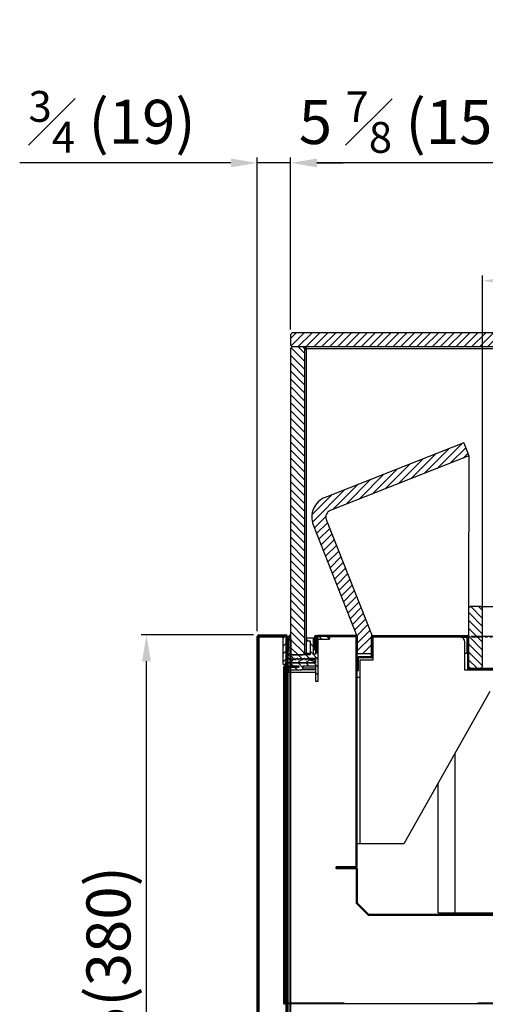
# Model space of a CAD drawing. Units: millimetres. Extents: x 17194 to 34110, y 771 to 15642.
# Drawn here: x 31469 to 31734, y 13475 to 14035 of the extents above; entities that cross this region are included whole.
import ezdxf

# ---------------------------------------------------------------- set-up
doc = ezdxf.new("R2010")
doc.units = ezdxf.units.MM
doc.linetypes.add('PHANTOM', pattern=[12.7, 6.35, -1.27, 1.27, -1.27, 1.27, -1.27])
doc.styles.get("Standard").update_dxf_attribs({"font": 'arial.ttf'})
doc.dimstyles.new('ISO-25$0', dxfattribs={"dimtxt": 25, "dimasz": 2.5, "dimexe": 1.25, "dimexo": 0.625, "dimtad": 1, "dimdsep": 46, "dimtxsty": 'Standard', "dimcen": 2.5, "dimadec": 0, "dimazin": 0, "dimtfac": 1, "dimtmove": 0, "dimatfit": 3, "dimfxl": 0, "dimarcsym": 0})
pattern_1 = [(135, (30020.182, 12883.3948), (-2.245064, -2.245064), [])]
pattern_2 = [(45, (30020.182, 12883.3948), (-2.245064, 2.245064), [])]

# ---------------------------------------------------------------- blocks, each defined once
blk = doc.blocks.new('*D137')
at = {"color": 0, "linetype": 'ByBlock', "lineweight": -2, "transparency": 16777216}
for p, q in [((31623.33, 13858.71), (31623.33, 13956.3)), ((31773.33, 13858.71), (31773.33, 13956.3))]:
    blk.add_line(p, q, dxfattribs=at)
at = {"lineweight": -2, "transparency": 16777216}
blk.add_line((31758.33, 13953.3), (31638.33, 13953.3), dxfattribs=at)
at = {"transparency": 16777216}
for points in [[(31638.33, 13955.8), (31638.33, 13950.8), (31623.33, 13953.3)], [(31758.33, 13955.8), (31758.33, 13950.8), (31773.33, 13953.3)]]:
    blk.add_solid(points, dxfattribs=at)
at = {"layer": 'Defpoints', "color": 0, "transparency": 16777216}
for p in [(31623.33, 13953.3), (31623.33, 13855.71), (31773.33, 13855.71)]:
    blk.add_point(p, dxfattribs=at)
at = {"color": 0, "transparency": 16777216, "insert": (31698.33, 13976.55), "char_height": 25, "attachment_point": 5}
blk.add_mtext('{\\A1;5 {\\H0.7x;\\S7#8;} (150)}', dxfattribs=at)
blk = doc.blocks.new('*D138')
at = {"lineweight": -2, "transparency": 16777216}
for p, q in [((31589.4, 13953.3), (31469.29, 13953.3)), ((31623.33, 13953.3), (31604.4, 13953.3)), ((31638.33, 13953.3), (31653.33, 13953.3))]:
    blk.add_line(p, q, dxfattribs=at)
at = {"color": 0, "linetype": 'ByBlock', "lineweight": -2, "transparency": 16777216}
for p, q in [((31604.4, 13687.16), (31604.4, 13956.3)), ((31623.33, 13873.24), (31623.33, 13956.3))]:
    blk.add_line(p, q, dxfattribs=at)
at = {"transparency": 16777216}
for points in [[(31589.4, 13955.8), (31589.4, 13950.8), (31604.4, 13953.3)], [(31638.33, 13955.8), (31638.33, 13950.8), (31623.33, 13953.3)]]:
    blk.add_solid(points, dxfattribs=at)
at = {"layer": 'Defpoints', "color": 0, "transparency": 16777216}
for p in [(31604.4, 13953.3), (31623.33, 13870.24), (31604.4, 13684.16)]:
    blk.add_point(p, dxfattribs=at)
at = {"color": 0, "transparency": 16777216, "insert": (31521.84, 13976.67), "char_height": 25, "attachment_point": 5}
blk.add_mtext('{\\A1;{\\H0.7x;\\S3#4;} (19)}', dxfattribs=at)
blk = doc.blocks.new('*D146')
at = {"color": 0, "linetype": 'ByBlock', "lineweight": -2, "transparency": 16777216}
for p, q in [((31732.63, 13703.92), (31732.63, 13889.33)), ((32373.15, 13692.81), (32373.15, 13889.33))]:
    blk.add_line(p, q, dxfattribs=at)
at = {"lineweight": -2, "transparency": 16777216}
blk.add_line((32358.15, 13886.33), (31747.63, 13886.33), dxfattribs=at)
at = {"transparency": 16777216}
for points in [[(31747.63, 13888.83), (31747.63, 13883.83), (31732.63, 13886.33)], [(32358.15, 13888.83), (32358.15, 13883.83), (32373.15, 13886.33)]]:
    blk.add_solid(points, dxfattribs=at)
at = {"layer": 'Defpoints', "color": 0, "transparency": 16777216}
for p in [(31732.63, 13886.33), (31732.63, 13700.92), (32373.15, 13689.81)]:
    blk.add_point(p, dxfattribs=at)
at = {"color": 0, "transparency": 16777216, "insert": (32072.42, 13909.54), "char_height": 25, "attachment_point": 5}
blk.add_mtext('{\\A1;25 {\\H0.7x;\\S1#4;} (641)}', dxfattribs=at)
blk = doc.blocks.new('*D169')
at = {"color": 0, "linetype": 'ByBlock', "lineweight": -2, "transparency": 16777216}
for p, q in [((31602.3, 13685.06), (31538.41, 13685.06)), ((31747.83, 13304.53), (31538.41, 13304.53))]:
    blk.add_line(p, q, dxfattribs=at)
at = {"lineweight": -2, "transparency": 16777216}
blk.add_line((31541.41, 13319.53), (31541.41, 13670.06), dxfattribs=at)
at = {"transparency": 16777216}
for points in [[(31538.91, 13670.06), (31543.91, 13670.06), (31541.41, 13685.06)], [(31538.91, 13319.53), (31543.91, 13319.53), (31541.41, 13304.53)]]:
    blk.add_solid(points, dxfattribs=at)
at = {"layer": 'Defpoints', "color": 0, "transparency": 16777216}
for p in [(31541.41, 13685.06), (31605.3, 13685.06), (31750.83, 13304.53)]:
    blk.add_point(p, dxfattribs=at)
at = {"color": 0, "transparency": 16777216, "insert": (31523.02, 13494.79), "char_height": 25, "attachment_point": 5, "rotation": 90}
blk.add_mtext('15(380)', dxfattribs=at)
blk = doc.blocks.new('*D192')
at = {"lineweight": -2, "transparency": 16777216}
for p, q in [((31803.48, 13716.16), (31803.48, 13823.82)), ((31803.48, 13680.91), (31803.48, 13701.16)), ((31803.48, 13665.91), (31803.48, 13650.91))]:
    blk.add_line(p, q, dxfattribs=at)
at = {"color": 0, "linetype": 'ByBlock', "lineweight": -2, "transparency": 16777216}
for p, q in [((31732.88, 13701.16), (31806.48, 13701.16)), ((31752.09, 13680.91), (31806.48, 13680.91))]:
    blk.add_line(p, q, dxfattribs=at)
at = {"transparency": 16777216}
for points in [[(31800.98, 13716.16), (31805.98, 13716.16), (31803.48, 13701.16)], [(31800.98, 13665.91), (31805.98, 13665.91), (31803.48, 13680.91)]]:
    blk.add_solid(points, dxfattribs=at)
at = {"layer": 'Defpoints', "color": 0, "transparency": 16777216}
for p in [(31729.88, 13701.16), (31803.48, 13701.16), (31749.09, 13680.91)]:
    blk.add_point(p, dxfattribs=at)
at = {"color": 0, "transparency": 16777216, "insert": (31784.39, 13777.49), "char_height": 20, "attachment_point": 5, "rotation": 90}
blk.add_mtext(' {\\H0.7x;\\S3#4;} (20)', dxfattribs=at)

msp = doc.modelspace()

# ---------------------------------------------------------------- hatches: boundary and pattern name
h = msp.add_hatch()
h.set_pattern_fill('ANSI31', color=0, style=0)
h.set_pattern_definition(pattern_2)
h.paths.add_polyline_path([(31624.33, 13856.71), (31623.33, 13855.71), (31623.33, 13849.71), (31624.33, 13848.71), (31772.33, 13848.71), (31773.33, 13849.71), (31773.33, 13855.71), (31772.33, 13856.71)], flags=0)
h = msp.add_hatch()
h.set_pattern_fill('ANSI31', color=0, angle=90, style=0)
h.set_pattern_definition(pattern_1)
h.paths.add_polyline_path([(31623.33, 13674.71), (31624.33, 13673.71), (31630.33, 13673.71), (31631.33, 13674.71), (31631.33, 13847.71), (31630.33, 13848.71), (31624.33, 13848.71), (31623.33, 13847.71)], flags=0)
h = msp.add_hatch()
h.set_pattern_fill('ANSI31', color=0, style=0)
h.set_pattern_definition(pattern_2)
edge = h.paths.add_edge_path(flags=0)
edge.add_line((31724.82, 13786.83), (31721.89, 13794.27))
edge.add_line((31721.89, 13794.27), (31643, 13763.2))
edge.add_arc((31647.4, 13752.03), 12, 111.5, 201.5)
edge.add_line((31636.23, 13747.63), (31661.33, 13683.92))
edge.add_line((31661.33, 13683.92), (31661.33, 13674.32))
edge.add_line((31661.33, 13674.32), (31669.33, 13674.32))
edge.add_line((31669.33, 13674.32), (31669.33, 13685.44))
edge.add_arc((31669.33, 13685.44), 0.000373, 280.75, 460.75)
edge.add_line((31669.33, 13685.44), (31643.68, 13750.57))
edge.add_arc((31647.4, 13752.03), 4, 111.5, 201.5, ccw=False)
edge.add_line((31645.93, 13755.75), (31724.82, 13786.83))
h = msp.add_hatch()
h.set_pattern_fill('ANSI31', color=0, angle=90, style=0)
h.set_pattern_definition(pattern_1)
h.paths.add_polyline_path([(31731.63, 13701.16), (31725.63, 13701.16), (31724.63, 13700.16), (31724.63, 13667.16), (31725.63, 13666.16), (31731.63, 13666.16), (31732.63, 13667.16), (31732.63, 13700.16)])
h = msp.add_hatch()
h.set_pattern_fill('ANSI31', color=0, angle=90, style=0)
h.set_pattern_definition(pattern_1)
edge = h.paths.add_edge_path(flags=0)
edge.add_line((31620.73, 13676.5), (31621.53, 13676.5))
edge.add_line((31621.53, 13676.5), (31621.53, 13684.16))
edge.add_arc((31620.63, 13684.16), 0.9, 360, 450)
edge.add_line((31620.63, 13685.06), (31605.3, 13685.06))
edge.add_arc((31605.3, 13684.16), 0.9, 90, 180)
edge.add_line((31604.4, 13684.16), (31604.4, 13085.83))
edge.add_arc((31605.3, 13085.83), 0.9, 180, 270)
edge.add_line((31605.3, 13084.93), (31634.6, 13084.93))
edge.add_arc((31634.6, 13084.83), 0.1, 0, 90, ccw=False)
edge.add_line((31634.7, 13084.83), (31634.7, 13070.73))
edge.add_line((31634.7, 13070.73), (31635.5, 13070.73))
edge.add_line((31635.5, 13070.73), (31635.5, 13084.83))
edge.add_arc((31634.6, 13084.83), 0.9, 0, 90)
edge.add_line((31634.6, 13085.73), (31605.3, 13085.73))
edge.add_arc((31605.3, 13085.83), 0.1, 180, 270, ccw=False)
edge.add_line((31605.2, 13085.83), (31605.2, 13684.16))
edge.add_arc((31605.3, 13684.16), 0.1, 90, 180, ccw=False)
edge.add_line((31605.3, 13684.26), (31620.63, 13684.26))
edge.add_arc((31620.63, 13684.16), 0.1, 0, 90, ccw=False)
edge.add_line((31620.73, 13684.16), (31620.73, 13676.5))
h = msp.add_hatch()
h.set_pattern_fill('ANSI31', color=0, style=0)
h.set_pattern_definition(pattern_2)
edge = h.paths.add_edge_path(flags=0)
edge.add_line((31623.53, 13671.11), (31621.09, 13671.8))
edge.add_arc((31621.23, 13672.28), 0.5, 180, 254.0546, ccw=False)
edge.add_line((31620.73, 13672.28), (31620.73, 13673.48))
edge.add_arc((31621.23, 13673.48), 0.5, 105.9454, 180, ccw=False)
edge.add_line((31621.09, 13673.96), (31623.21, 13674.57))
edge.add_arc((31623.13, 13674.86), 0.3, 285.9454, 360)
edge.add_line((31623.43, 13674.86), (31623.43, 13682.96))
edge.add_arc((31623.13, 13682.96), 0.3, 0, 90)
edge.add_line((31623.13, 13683.26), (31622.53, 13683.26))
edge.add_arc((31622.53, 13682.96), 0.3, 90, 180)
edge.add_line((31622.23, 13682.96), (31622.23, 13675.91))
edge.add_line((31622.23, 13675.91), (31620.73, 13675.91))
edge.add_line((31620.73, 13675.91), (31620.73, 13683.96))
edge.add_arc((31620.43, 13683.96), 0.3, 0, 90)
edge.add_line((31620.43, 13684.26), (31619.53, 13684.26))
edge.add_arc((31619.53, 13683.96), 0.3, 90, 180)
edge.add_line((31619.23, 13683.96), (31619.23, 13668.41))
edge.add_arc((31619.53, 13668.41), 0.3, 180, 270)
edge.add_line((31619.53, 13668.11), (31620.23, 13668.11))
edge.add_line((31620.23, 13668.11), (31620.23, 13669.11))
edge.add_line((31620.23, 13669.11), (31636.23, 13669.11))
edge.add_arc((31636.23, 13669.41), 0.3, 270, 360)
edge.add_line((31636.53, 13669.41), (31636.53, 13669.89))
edge.add_arc((31636.23, 13669.89), 0.3, 0, 71.5651)
edge.add_line((31636.33, 13670.18), (31633.53, 13671.11))
edge.add_arc((31633.03, 13671.11), 0.5, 0, 180)
edge.add_line((31632.53, 13671.11), (31631.53, 13671.11))
edge.add_arc((31631.03, 13671.11), 0.5, 0, 180)
edge.add_line((31630.53, 13671.11), (31629.53, 13671.11))
edge.add_arc((31629.03, 13671.11), 0.5, 0, 180)
edge.add_line((31628.53, 13671.11), (31627.53, 13671.11))
edge.add_arc((31627.03, 13671.11), 0.5, 0, 180)
edge.add_line((31626.53, 13671.11), (31625.53, 13671.11))
edge.add_arc((31625.03, 13671.11), 0.5, 0, 180)
edge.add_line((31624.53, 13671.11), (31623.53, 13671.11))
h = msp.add_hatch()
h.set_pattern_fill('ANSI31', color=0, angle=90, style=0)
h.set_pattern_definition(pattern_1)
edge = h.paths.add_edge_path(flags=0)
edge.add_line((31619.83, 13658.71), (31621.33, 13658.71))
edge.add_line((31621.33, 13658.71), (31621.33, 13663.71))
edge.add_arc((31622.83, 13663.71), 1.5, 90, 180, ccw=False)
edge.add_line((31622.83, 13665.21), (31629.63, 13665.21))
edge.add_arc((31629.63, 13666.21), 1, 270, 360)
edge.add_line((31630.63, 13666.21), (31630.63, 13667.51))
edge.add_line((31630.63, 13667.51), (31637.63, 13667.51))
edge.add_line((31637.63, 13667.51), (31637.63, 13658.76))
edge.add_line((31637.63, 13658.76), (31639.13, 13658.76))
edge.add_line((31639.13, 13658.76), (31639.13, 13682.16))
edge.add_arc((31639.63, 13682.16), 0.5, 90, 180, ccw=False)
edge.add_line((31639.63, 13682.66), (31645.33, 13682.66))
edge.add_arc((31645.33, 13682.96), 0.3, 270, 360)
edge.add_line((31645.63, 13682.96), (31645.63, 13683.86))
edge.add_arc((31645.33, 13683.86), 0.3, 0, 90)
edge.add_line((31645.33, 13684.16), (31639.63, 13684.16))
edge.add_arc((31639.63, 13682.16), 2, 90, 180)
edge.add_line((31637.63, 13682.16), (31637.63, 13674.06))
edge.add_line((31637.63, 13674.06), (31636.43, 13674.06))
edge.add_line((31636.43, 13674.06), (31636.43, 13682.66))
edge.add_arc((31635.93, 13682.66), 0.5, 0, 90)
edge.add_line((31635.93, 13683.16), (31632.73, 13683.16))
edge.add_arc((31632.73, 13682.86), 0.3, 90, 180)
edge.add_line((31632.43, 13682.86), (31632.43, 13681.96))
edge.add_arc((31632.73, 13681.96), 0.3, 180, 270)
edge.add_line((31632.73, 13681.66), (31634.43, 13681.66))
edge.add_line((31634.43, 13681.66), (31634.43, 13673.71))
edge.add_line((31634.43, 13673.71), (31623.13, 13673.71))
edge.add_line((31623.13, 13673.71), (31621.13, 13673.21))
edge.add_line((31621.13, 13673.21), (31621.13, 13672.21))
edge.add_line((31621.13, 13672.21), (31623.13, 13671.71))
edge.add_line((31623.13, 13671.71), (31623.43, 13671.71))
edge.add_arc((31623.93, 13671.71), 0.5, 180, 360)
edge.add_line((31624.43, 13671.71), (31625.43, 13671.71))
edge.add_arc((31625.93, 13671.71), 0.5, 180, 360)
edge.add_line((31626.43, 13671.71), (31627.43, 13671.71))
edge.add_arc((31627.93, 13671.71), 0.5, 180, 360)
edge.add_line((31628.43, 13671.71), (31629.43, 13671.71))
edge.add_arc((31629.93, 13671.71), 0.5, 180, 360)
edge.add_line((31630.43, 13671.71), (31631.43, 13671.71))
edge.add_arc((31631.93, 13671.71), 0.5, 180, 360)
edge.add_line((31632.43, 13671.71), (31637.63, 13671.71))
edge.add_line((31637.63, 13671.71), (31637.63, 13669.01))
edge.add_line((31637.63, 13669.01), (31620.94, 13669.01))
edge.add_arc((31620.76, 13668.91), 0.2, 29.3786, 229.4129)
edge.add_line((31620.63, 13668.76), (31620.63, 13668.01))
edge.add_arc((31621.13, 13668.01), 0.5, 180, 270)
edge.add_line((31621.13, 13667.51), (31628.13, 13667.51))
edge.add_line((31628.13, 13667.51), (31628.13, 13666.71))
edge.add_line((31628.13, 13666.71), (31622.83, 13666.71))
edge.add_arc((31622.83, 13663.71), 3, 90, 180)
edge.add_line((31619.83, 13663.71), (31619.83, 13658.71))
h = msp.add_hatch()
h.set_pattern_fill('ANSI31', color=0, style=0)
h.set_pattern_definition(pattern_2)
edge = h.paths.add_edge_path(flags=0)
edge.add_arc((31638.83, 13684.06), 0.6, 90, 180)
edge.add_line((31638.23, 13684.06), (31638.23, 13674.66))
edge.add_line((31638.23, 13674.66), (31638.73, 13674.66))
edge.add_line((31638.73, 13674.66), (31638.73, 13684.06))
edge.add_arc((31638.83, 13684.06), 0.1, 90, 180, ccw=False)
edge.add_line((31638.83, 13684.16), (31660.63, 13684.16))
edge.add_arc((31660.63, 13684.06), 0.1, 0, 90, ccw=False)
edge.add_line((31660.73, 13684.06), (31660.73, 13553.41))
edge.add_arc((31660.63, 13553.41), 0.1, 270, 360, ccw=False)
edge.add_line((31660.63, 13553.31), (31649.23, 13553.31))
edge.add_line((31649.23, 13553.31), (31649.23, 13552.81))
edge.add_line((31649.23, 13552.81), (31660.63, 13552.81))
edge.add_arc((31660.63, 13553.41), 0.6, 270, 360)
edge.add_line((31661.23, 13553.41), (31661.23, 13684.06))
edge.add_arc((31660.63, 13684.06), 0.6, 0, 90)
edge.add_line((31660.63, 13684.66), (31638.83, 13684.66))
h = msp.add_hatch()
h.set_pattern_fill('ANSI31', color=0, angle=90, style=0)
h.set_pattern_definition(pattern_1)
edge = h.paths.add_edge_path(flags=0)
edge.add_line((31670.13, 13683.96), (31723.83, 13683.96))
edge.add_arc((31723.83, 13683.86), 0.1, 0, 90, ccw=False)
edge.add_line((31723.93, 13683.86), (31723.93, 13666.26))
edge.add_arc((31724.73, 13666.26), 0.8, 180, 270)
edge.add_line((31724.73, 13665.46), (31739.62, 13665.46))
edge.add_line((31739.62, 13665.46), (31739.62, 13666.16))
edge.add_line((31739.62, 13666.16), (31724.73, 13666.16))
edge.add_arc((31724.73, 13666.26), 0.1, 180, 270, ccw=False)
edge.add_line((31724.63, 13666.26), (31724.63, 13683.86))
edge.add_arc((31723.83, 13683.86), 0.8, 0, 90)
edge.add_line((31723.83, 13684.66), (31670.13, 13684.66))
edge.add_arc((31670.13, 13683.86), 0.8, 90, 180)
edge.add_line((31669.33, 13683.86), (31669.33, 13672.76))
edge.add_arc((31669.23, 13672.76), 0.1, 270, 360, ccw=False)
edge.add_line((31669.23, 13672.66), (31662.03, 13672.66))
edge.add_arc((31662.03, 13671.86), 0.8, 90, 180)
edge.add_line((31661.23, 13671.86), (31661.23, 13664.66))
edge.add_line((31661.23, 13664.66), (31661.93, 13664.66))
edge.add_line((31661.93, 13664.66), (31661.93, 13671.86))
edge.add_arc((31662.03, 13671.86), 0.1, 90, 180, ccw=False)
edge.add_line((31662.03, 13671.96), (31669.23, 13671.96))
edge.add_arc((31669.23, 13672.76), 0.8, 270, 360)
edge.add_line((31670.03, 13672.76), (31670.03, 13683.86))
edge.add_arc((31670.13, 13683.86), 0.1, 90, 180, ccw=False)
h = msp.add_hatch()
h.set_pattern_fill('ANSI31', color=0, angle=90, style=0)
h.set_pattern_definition(pattern_1)
edge = h.paths.add_edge_path(flags=0)
edge.add_arc((32447.33, 13582.41), 0.6, 90, 180)
edge.add_line((32446.73, 13582.41), (32446.73, 13563.03))
edge.add_arc((32446.63, 13563.03), 0.1, 317, 360, ccw=False)
edge.add_line((32446.71, 13562.96), (32440.28, 13556.07))
edge.add_arc((32440.2, 13556.14), 0.1, 274, 317, ccw=False)
edge.add_line((32440.21, 13556.04), (32015.09, 13526.31))
edge.add_arc((32015.08, 13526.41), 0.1, 270, 274, ccw=False)
edge.add_line((32015.08, 13526.31), (31667.77, 13526.31))
edge.add_arc((31667.77, 13526.41), 0.1, 225, 270, ccw=False)
edge.add_line((31667.7, 13526.34), (31661.26, 13532.78))
edge.add_arc((31661.33, 13532.85), 0.1, 180, 225, ccw=False)
edge.add_line((31661.23, 13532.85), (31661.23, 13552.21))
edge.add_arc((31660.63, 13552.21), 0.6, 0, 90)
edge.add_line((31660.63, 13552.81), (31649.23, 13552.81))
edge.add_line((31649.23, 13552.81), (31649.23, 13552.31))
edge.add_line((31649.23, 13552.31), (31660.63, 13552.31))
edge.add_arc((31660.63, 13552.21), 0.1, 0, 90, ccw=False)
edge.add_line((31660.73, 13552.21), (31660.73, 13532.85))
edge.add_arc((31661.33, 13532.85), 0.6, 180, 225)
edge.add_line((31660.91, 13532.43), (31667.35, 13525.98))
edge.add_arc((31667.77, 13526.41), 0.6, 225, 270)
edge.add_line((31667.77, 13525.81), (32015.08, 13525.81))
edge.add_arc((32015.08, 13526.41), 0.6, 270, 274)
edge.add_line((32015.13, 13525.81), (32440.24, 13555.54))
edge.add_arc((32440.2, 13556.14), 0.6, 274, 317)
edge.add_line((32440.64, 13555.73), (32447.07, 13562.62))
edge.add_arc((32446.63, 13563.03), 0.6, 317, 360)
edge.add_line((32447.23, 13563.03), (32447.23, 13582.41))
edge.add_arc((32447.33, 13582.41), 0.1, 90, 180, ccw=False)
edge.add_line((32447.33, 13582.51), (32458.73, 13582.51))
edge.add_line((32458.73, 13582.51), (32458.73, 13583.01))
edge.add_line((32458.73, 13583.01), (32447.33, 13583.01))

# ---------------------------------------------------------------- linework, layer by layer
at = {"color": 0}
for p, q in [((31623.33, 13855.71), (31624.33, 13856.71)), ((31623.33, 13855.71), (31623.33, 13849.71)), ((31772.33, 13856.71), (31624.33, 13856.71)), ((31624.33, 13848.71), (31623.33, 13849.71)), ((31623.33, 13847.71), (31624.33, 13848.71)), ((31623.33, 13847.71), (31623.33, 13674.71)), ((31772.33, 13848.71), (31624.33, 13848.71)), ((31630.33, 13848.71), (31624.33, 13848.71)), ((31630.33, 13848.71), (31631.33, 13847.71)), ((31631.33, 13847.71), (31632.33, 13848.71)), ((31631.33, 13847.71), (31631.33, 13674.71)), ((31631.33, 13847.71), (31632.33, 13847.71)), ((31632.33, 13847.71), (31632.33, 13848.71)), ((32476.33, 13847.71), (31632.33, 13847.71)), ((31632.33, 13847.71), (31632.33, 13674.71)), ((31721.89, 13794.27), (31643, 13763.2)), ((31721.89, 13794.27), (31724.82, 13786.83)), ((31724.82, 13786.83), (31645.93, 13755.75)), ((31724.82, 13786.83), (31724.63, 13700.16)), ((31643.68, 13750.57), (31669.33, 13685.44)), ((31636.23, 13747.63), (31661.33, 13683.92)), ((31732.63, 13667.16), (31732.63, 13710.16)), ((31725.63, 13701.16), (31724.63, 13700.16)), ((31724.63, 13700.16), (31724.63, 13667.16)), ((31731.63, 13701.16), (31725.63, 13701.16)), ((31732.63, 13700.16), (31731.63, 13701.16)), ((31604.4, 13085.83), (31604.4, 13684.16)), ((31604.4, 13684.16), (31604.4, 13085.83)), ((31605.2, 13085.83), (31605.2, 13684.16)), ((31605.3, 13685.06), (31620.63, 13685.06)), ((31605.3, 13684.26), (31620.63, 13684.26)), ((31605.3, 13683.9), (31619.23, 13683.9)), ((31605.3, 13085.83), (31605.3, 13683.9)), ((31605.3, 13683.9), (31605.3, 13085.83)), ((31619.23, 13668.41), (31619.23, 13683.96)), ((31619.53, 13684.26), (31620.43, 13684.26)), ((31620.63, 13683.9), (31620.63, 13085.83)), ((31620.73, 13684.16), (31620.73, 13676.5)), ((31620.73, 13683.96), (31620.73, 13675.91)), ((31621.53, 13684.26), (31623.33, 13684.26)), ((31621.53, 13684.16), (31621.53, 13676.5)), ((31621.53, 13683.96), (31623.33, 13683.96)), ((31621.53, 13683.8), (31621.53, 13085.83)), ((31622.23, 13675.91), (31622.23, 13682.96)), ((31622.53, 13085.83), (31622.53, 13683.81)), ((31622.53, 13683.26), (31623.13, 13683.26)), ((31623.13, 13683.26), (31623.33, 13683.26)), ((31623.43, 13085.83), (31623.43, 13683.91)), ((31623.43, 13682.96), (31623.43, 13674.86)), ((31632.43, 13682.86), (31632.43, 13681.96)), ((31635.93, 13683.16), (31632.73, 13683.16)), ((31636.93, 13683.16), (31635.93, 13683.16)), ((31636.43, 13674.06), (31636.43, 13682.66)), ((31636.93, 13682.66), (31636.43, 13682.66)), ((31636.93, 13684.06), (31636.93, 13676.66)), ((31637.43, 13684.06), (31636.93, 13684.06)), ((31637.43, 13684.06), (31637.43, 13676.66)), ((31637.53, 13683.16), (31637.43, 13683.16)), ((31637.53, 13682.66), (31637.43, 13682.66)), ((31637.53, 13684.16), (31637.53, 13684.66)), ((31637.53, 13684.66), (31638.79, 13684.66)), ((31637.53, 13684.16), (31638.24, 13684.16)), ((31637.53, 13684.16), (31637.53, 13684.06)), ((31637.53, 13684.06), (31637.53, 13676.66)), ((31637.53, 13684.06), (31638.23, 13684.06)), ((31637.63, 13682.16), (31637.63, 13674.06)), ((31638.23, 13684.06), (31638.23, 13674.66)), ((31638.73, 13684.06), (31638.73, 13674.66)), ((31638.73, 13684.06), (31638.83, 13684.06)), ((31638.82, 13684.16), (31639.63, 13684.16)), ((31660.63, 13684.66), (31638.83, 13684.66)), ((31660.63, 13684.16), (31638.83, 13684.16)), ((31638.83, 13684.16), (31638.83, 13684.06)), ((31638.83, 13684.06), (31638.83, 13683.99)), ((31638.83, 13684.06), (31639.01, 13684.06)), ((31639.13, 13658.76), (31639.13, 13682.16)), ((31645.33, 13684.16), (31639.63, 13684.16)), ((31639.63, 13682.66), (31645.33, 13682.66)), ((31645.33, 13684.16), (31646.33, 13684.16)), ((31645.56, 13684.06), (31660.33, 13684.06)), ((31645.63, 13682.96), (31645.63, 13683.86)), ((31646.33, 13684.16), (31646.33, 13684.16)), ((31660.73, 13684.06), (31660.33, 13684.06)), ((31660.63, 13683.96), (31660.63, 13653.42)), ((31661.04, 13684.66), (31660.67, 13684.66)), ((31660.73, 13553.41), (31660.73, 13684.06)), ((31661.23, 13553.41), (31661.23, 13684.06)), ((31661.28, 13684.06), (31661.23, 13684.06)), ((31661.33, 13683.92), (31661.33, 13674.32)), ((31669.33, 13685.44), (31669.33, 13674.32)), ((31669.33, 13683.92), (31669.33, 13683.92)), ((31669.33, 13672.76), (31669.33, 13683.86)), ((31670.03, 13672.76), (31670.03, 13683.86)), ((31670.43, 13683.92), (31670.05, 13683.92)), ((31670.13, 13684.66), (31723.83, 13684.66)), ((31670.13, 13683.96), (31723.83, 13683.96)), ((31670.13, 13683.92), (31670.13, 13683.86)), ((31670.13, 13683.86), (31670.13, 13674.66)), ((31670.13, 13683.86), (31670.43, 13683.86)), ((31719.53, 13683.96), (31670.43, 13683.96)), ((31670.43, 13670.96), (31670.43, 13683.96)), ((31723.91, 13683.92), (31720.02, 13683.92)), ((31720.3, 13683.86), (31723.83, 13683.86)), ((31723.83, 13683.86), (31723.83, 13683.92)), ((31723.83, 13674.66), (31723.83, 13683.86)), ((31723.93, 13683.86), (31723.93, 13666.26)), ((31724.63, 13683.92), (31724.63, 13683.92)), ((31724.63, 13683.86), (31724.63, 13666.26)), ((31632.73, 13681.66), (31634.43, 13681.66)), ((31634.43, 13681.66), (31634.43, 13673.71)), ((31636.93, 13676.66), (31637.43, 13676.66)), ((31637.53, 13676.66), (31637.63, 13676.66)), ((31722.53, 13664.96), (31722.53, 13680.96)), ((31732.63, 13671.06), (31732.63, 13677.31)), ((31621.53, 13676.5), (31620.73, 13676.5)), ((31620.73, 13675.91), (31622.23, 13675.91)), ((31620.73, 13673.48), (31620.73, 13672.28)), ((31620.73, 13673.48), (31622.22, 13673.48)), ((31620.73, 13672.28), (31621.13, 13672.28)), ((31623.21, 13674.57), (31621.09, 13673.96)), ((31621.09, 13673.96), (31624.08, 13673.96)), ((31621.09, 13671.8), (31623.53, 13671.11)), ((31621.09, 13671.8), (31622.75, 13671.8)), ((31623.13, 13673.71), (31621.13, 13673.21)), ((31621.13, 13673.21), (31621.13, 13672.21)), ((31621.13, 13672.21), (31623.13, 13671.71)), ((31634.43, 13673.71), (31623.13, 13673.71)), ((31623.13, 13671.71), (31623.43, 13671.71)), ((31623.21, 13674.57), (31623.47, 13674.57)), ((31624.33, 13673.71), (31623.33, 13674.71)), ((31623.53, 13671.11), (31624.53, 13671.11)), ((31623.93, 13671.21), (31624.54, 13671.21)), ((31624.33, 13673.71), (31630.33, 13673.71)), ((31624.43, 13671.71), (31625.43, 13671.71)), ((31625.44, 13671.61), (31625.03, 13671.61)), ((31625.53, 13671.11), (31626.53, 13671.11)), ((31625.93, 13671.21), (31626.54, 13671.21)), ((31626.43, 13671.71), (31627.43, 13671.71)), ((31627.44, 13671.61), (31627.03, 13671.61)), ((31627.53, 13671.11), (31628.53, 13671.11)), ((31627.93, 13671.21), (31628.54, 13671.21)), ((31628.43, 13671.71), (31629.43, 13671.71)), ((31629.44, 13671.61), (31629.03, 13671.61)), ((31629.53, 13671.11), (31630.53, 13671.11)), ((31629.93, 13671.21), (31630.54, 13671.21)), ((31631.33, 13674.71), (31630.33, 13673.71)), ((31630.43, 13671.71), (31631.43, 13671.71)), ((31630.59, 13673.96), (31632.08, 13673.96)), ((31631.44, 13671.61), (31631.03, 13671.61)), ((31631.19, 13674.57), (31631.47, 13674.57)), ((31631.33, 13674.71), (31632.33, 13674.71)), ((31632.33, 13673.71), (31631.33, 13674.71)), ((31631.53, 13671.11), (31632.53, 13671.11)), ((31631.93, 13671.21), (31632.54, 13671.21)), ((31632.33, 13673.71), (31632.33, 13674.71)), ((31632.33, 13674.71), (31634.43, 13674.71)), ((31632.43, 13671.71), (31637.63, 13671.71)), ((31637.63, 13671.61), (31633.03, 13671.61)), ((31633.53, 13671.11), (31636.33, 13670.18)), ((31633.53, 13671.11), (31637.63, 13671.11)), ((31637.63, 13674.06), (31636.43, 13674.06)), ((31637.63, 13671.71), (31637.63, 13669.01)), ((31638.73, 13674.66), (31638.23, 13674.66)), ((31661.23, 13664.66), (31661.23, 13671.86)), ((31669.33, 13674.32), (31661.33, 13674.32)), ((31661.93, 13664.66), (31661.93, 13671.86)), ((31669.23, 13672.66), (31662.03, 13672.66)), ((31669.23, 13671.96), (31662.03, 13671.96)), ((31662.83, 13670.96), (31662.83, 13660.96)), ((31662.83, 13670.96), (31670.43, 13670.96)), ((31670.13, 13674.66), (31670.43, 13674.66)), ((31722.53, 13674.66), (31723.83, 13674.66)), ((31619.33, 13666.76), (31619.33, 13475.71)), ((31620.23, 13668.11), (31619.53, 13668.11)), ((31619.83, 13666.76), (31619.83, 13475.71)), ((31619.93, 13666.76), (31619.83, 13666.76)), ((31627.33, 13667.36), (31619.93, 13667.36)), ((31627.33, 13666.86), (31619.93, 13666.86)), ((31620.01, 13666.86), (31619.93, 13666.76)), ((31620.64, 13666.86), (31619.93, 13666.76)), ((31619.93, 13666.76), (31628.13, 13666.76)), ((31619.93, 13664.48), (31619.93, 13666.76)), ((31636.23, 13669.11), (31620.23, 13669.11)), ((31620.23, 13669.11), (31620.23, 13668.11)), ((31620.23, 13668.11), (31620.63, 13668.11)), ((31620.63, 13668.76), (31620.63, 13668.01)), ((31620.63, 13668.01), (31620.63, 13667.36)), ((31620.73, 13667.36), (31620.73, 13667.71)), ((31637.63, 13669.01), (31620.94, 13669.01)), ((31621.13, 13667.51), (31628.13, 13667.51)), ((31621.53, 13667.36), (31621.53, 13667.51)), ((31622.53, 13667.51), (31622.53, 13667.36)), ((31628.13, 13666.71), (31622.83, 13666.71)), ((31623.33, 13667.51), (31623.33, 13667.36)), ((31623.43, 13667.36), (31623.43, 13667.51)), ((31627.33, 13666.86), (31627.33, 13667.36)), ((31628.04, 13667.36), (31627.33, 13667.36)), ((31627.33, 13666.86), (31628.04, 13666.86)), ((31628.04, 13667.36), (31628.04, 13666.86)), ((31628.13, 13667.36), (31628.04, 13667.36)), ((31628.13, 13666.86), (31628.04, 13666.86)), ((31628.13, 13667.51), (31628.13, 13666.71)), ((31630.63, 13667.51), (31637.63, 13667.51)), ((31630.63, 13666.21), (31630.63, 13667.51)), ((31637.63, 13666.21), (31630.63, 13666.21)), ((31636.23, 13669.11), (31637.63, 13669.11)), ((31636.33, 13670.18), (31637.63, 13670.18)), ((31636.53, 13669.89), (31636.53, 13669.41)), ((31636.53, 13669.89), (31637.63, 13669.89)), ((31636.53, 13669.41), (31637.63, 13669.41)), ((31637.63, 13667.51), (31637.63, 13658.76)), ((31724.63, 13667.16), (31725.63, 13666.16)), ((31724.73, 13666.16), (31739.62, 13666.16)), ((31724.73, 13665.46), (31739.62, 13665.46)), ((31725.63, 13666.16), (31731.63, 13666.16)), ((31731.63, 13666.16), (31732.63, 13667.16)), ((31619.83, 13663.71), (31619.83, 13658.71)), ((31621.33, 13658.71), (31621.33, 13663.71)), ((31637.63, 13663.71), (31621.33, 13663.71)), ((31622.83, 13665.21), (31629.63, 13665.21)), ((31637.63, 13665.21), (31629.63, 13665.21)), ((31661.93, 13664.66), (31661.23, 13664.66)), ((31661.23, 13660.96), (31662.83, 13660.96)), ((31662.83, 13660.96), (31662.83, 13566.22)), ((31743.73, 13664.96), (31722.53, 13664.96)), ((31619.83, 13658.71), (31621.33, 13658.71)), ((31619.93, 13656.26), (31619.83, 13656.26)), ((31619.93, 13656.26), (31619.93, 13658.71)), ((31619.93, 13476.41), (31619.93, 13656.26)), ((31637.63, 13658.76), (31639.13, 13658.76)), ((31736.64, 13652.96), (31687.83, 13566.22)), ((31717.01, 13527.11), (31717.01, 13618.07)), ((31717.02, 13527.11), (31717.02, 13618.09)), ((31707.34, 13527.11), (31707.34, 13600.89)), ((31660.63, 13583.72), (31660.63, 13553.41)), ((31662.83, 13566.22), (31661.23, 13566.22)), ((31687.83, 13566.22), (31662.83, 13566.22)), ((31649.23, 13553.41), (31660.63, 13553.41)), ((31649.23, 13552.81), (31649.23, 13553.31)), ((31649.23, 13553.31), (31660.63, 13553.31)), ((31649.23, 13552.81), (31660.63, 13552.81)), ((31649.23, 13552.31), (31649.23, 13552.81)), ((31649.23, 13552.31), (31660.63, 13552.31)), ((31660.63, 13552.21), (31649.23, 13552.21)), ((31651.53, 13553.41), (31651.53, 13553.31)), ((31651.53, 13552.31), (31651.53, 13552.21)), ((31660.63, 13553.41), (31660.73, 13553.41)), ((31660.73, 13552.21), (31660.63, 13552.21)), ((31660.63, 13552.21), (31660.63, 13533.35)), ((31660.73, 13552.21), (31660.73, 13532.85)), ((31661.23, 13552.21), (31661.23, 13532.85)), ((31660.63, 13533.35), (31660.73, 13533.35)), ((31660.84, 13532.36), (31667.28, 13525.91)), ((31660.91, 13532.43), (31667.35, 13525.98)), ((31661.26, 13532.78), (31667.7, 13526.34)), ((31667.28, 13525.91), (31667.35, 13525.98)), ((31667.77, 13526.31), (32015.08, 13526.31)), ((31667.77, 13525.81), (32015.08, 13525.81)), ((31668.27, 13525.81), (31668.27, 13525.71)), ((31668.27, 13525.71), (31836.72, 13525.71)), ((31707.34, 13527.11), (31717.01, 13527.11)), ((31708.33, 13526.31), (31708.33, 13526.81)), ((31827.15, 13526.81), (31708.33, 13526.81)), ((31717.01, 13527.11), (31717.02, 13527.11)), ((31717.02, 13526.82), (31717.02, 13527.11)), ((31835.84, 13526.82), (31717.02, 13526.82)), ((31619.83, 13475.71), (31619.93, 13476.41)), ((31619.93, 13476.41), (31619.83, 13476.34)), ((31619.83, 13475.71), (31619.93, 13475.71)), ((31619.93, 13475.71), (31619.93, 13476.41)), ((31620.64, 13475.71), (31619.93, 13475.61)), ((31619.93, 13475.61), (31619.93, 13475.71)), ((31620.64, 13475.71), (31619.93, 13475.71)), ((31619.93, 13475.61), (32053.63, 13475.61)), ((31653.84, 13475.71), (31620.64, 13475.71)), ((31972.11, 13475.71), (31729.83, 13475.71))]:
    msp.add_line(p, q, dxfattribs=at)
at = {"color": 7, "linetype": 'Continuous', "lineweight": 25}
msp.add_line((31725.93, 13684.41), (32001.09, 13684.41), dxfattribs=at)
at = {"color": 7, "linetype": 'PHANTOM', "lineweight": 18}
msp.add_line((31726.53, 13683.81), (32001.09, 13683.81), dxfattribs=at)
at = {"color": 0, "flags": 128}
msp.add_lwpolyline([(31669.33, 13685.44), (31669.33, 13685.44), (31669.33, 13685.44), (31669.33, 13685.44), (31669.33, 13685.44), (31669.33, 13685.44), (31669.33, 13685.44), (31669.33, 13685.44), (31669.33, 13685.44)], dxfattribs=at)
at = {"color": 0}
for centre, radius, start, end in [((31647.4, 13752.03), 12, 111.5, 201.5), ((31647.4, 13752.03), 4, 111.5, 201.5), ((31605.3, 13684.16), 0.9, 90, 180), ((31605.3, 13684.16), 0.1, 90, 180), ((31619.53, 13683.96), 0.3, 90, 180), ((31620.43, 13683.96), 0.3, 0, 90), ((31620.63, 13684.16), 0.9, 0, 90), ((31620.63, 13684.16), 0.1, 0, 90), ((31622.53, 13682.96), 0.3, 90, 180), ((31623.43, 13684.16), 0.9, 96.3794, 173.6206), ((31623.13, 13682.96), 0.3, 0, 90), ((31632.73, 13682.86), 0.3, 90, 180), ((31635.93, 13682.66), 0.5, 0, 90), ((31637.53, 13684.06), 0.6, 90, 180), ((31637.53, 13684.06), 0.1, 90, 180), ((31639.63, 13682.16), 2, 90, 180), ((31638.83, 13684.06), 0.6, 90, 180), ((31638.83, 13684.06), 0.1, 90, 180), ((31639.63, 13682.16), 0.5, 90, 180), ((31645.33, 13683.86), 0.3, 0, 90), ((31645.33, 13682.96), 0.3, 270, 0), ((31660.63, 13684.06), 0.6, 0, 90), ((31660.63, 13684.06), 0.1, 0, 90), ((31670.13, 13683.86), 0.8, 90, 180), ((31670.13, 13683.86), 0.1, 90, 180), ((31719.53, 13680.96), 3, 0, 90), ((31723.83, 13683.86), 0.8, 0, 90), ((31723.83, 13683.86), 0.1, 0, 90), ((31632.73, 13681.96), 0.3, 180, 270), ((31621.23, 13673.48), 0.5, 105.9454, 180), ((31621.23, 13672.28), 0.5, 180, 254.0546), ((31623.13, 13674.86), 0.3, 285.9454, 0), ((31623.93, 13671.71), 0.5, 180, 0), ((31625.03, 13671.11), 0.5, 0, 180), ((31625.93, 13671.71), 0.5, 180, 0), ((31627.03, 13671.11), 0.5, 0, 180), ((31627.93, 13671.71), 0.5, 180, 0), ((31629.03, 13671.11), 0.5, 0, 180), ((31629.93, 13671.71), 0.5, 180, 0), ((31631.03, 13671.11), 0.5, 0, 180), ((31631.93, 13671.71), 0.5, 180, 0), ((31633.03, 13671.11), 0.5, 0, 180), ((31662.03, 13671.86), 0.8, 90, 180), ((31662.03, 13671.86), 0.1, 90, 180), ((31669.23, 13672.76), 0.8, 270, 0), ((31669.23, 13672.76), 0.1, 270, 0), ((31619.53, 13668.41), 0.3, 180, 270), ((31619.93, 13666.76), 0.6, 90, 180), ((31619.93, 13666.76), 0.1, 90, 180), ((31622.83, 13663.71), 3, 90, 180), ((31620.76, 13668.91), 0.2, 29.3786, 229.4129), ((31621.13, 13668.01), 0.5, 180, 270), ((31629.63, 13666.21), 1, 270, 0), ((31636.23, 13669.41), 0.3, 270, 0), ((31636.23, 13669.89), 0.3, 0, 71.5651), ((31724.73, 13666.26), 0.8, 180, 270), ((31724.73, 13666.26), 0.1, 180, 270), ((31622.83, 13663.71), 1.5, 90, 180), ((31660.63, 13553.41), 0.6, 270, 0), ((31660.63, 13553.41), 0.1, 270, 0), ((31660.63, 13552.21), 0.6, 0, 90), ((31660.63, 13552.21), 0.1, 0, 90), ((31661.33, 13532.85), 0.6, 180, 225), ((31591.65, 13601.6), 97.88, 314.9768, 315.0353), ((31661.33, 13532.85), 0.1, 180, 225), ((31667.77, 13526.41), 0.6, 225, 270), ((31667.77, 13526.41), 0.1, 225, 270), ((31717.01, 13526.82), 0.00969, 272.981, 1.9131), ((31619.93, 13475.71), 0.6, 180, 270), ((31619.93, 13475.71), 0.1, 180, 270)]:
    msp.add_arc(centre, radius, start, end, dxfattribs=at)
for points, knots in [([(31605.3, 13683.9), (31605.29, 13683.93), (31605.26, 13683.97), (31605.23, 13684.03), (31605.21, 13684.09), (31605.2, 13684.14), (31605.2, 13684.16)], [0, 0, 0, 0, 0.249997, 0.499927, 0.750003, 1, 1, 1, 1]), ([(31660.33, 13684.06), (31660.34, 13684.07), (31660.36, 13684.1), (31660.38, 13684.13), (31660.41, 13684.15), (31660.42, 13684.16), (31660.43, 13684.16)], [0, 0, 0, 0, 0.25015, 0.500267, 0.749942, 1, 1, 1, 1]), ([(31660.73, 13684.06), (31660.73, 13684.05), (31660.73, 13684.03), (31660.7, 13684.01), (31660.67, 13683.98), (31660.65, 13683.97), (31660.63, 13683.96)], [0, 0, 0, 0, 0.24999, 0.5, 0.75001, 1, 1, 1, 1])]:
    msp.add_open_spline(points, degree=3, knots=knots, dxfattribs=at)

# ---------------------------------------------------------------- dimensions: what is measured, and where the dimension line sits
for base, p1, p2, text, picture, middle in [((31623.33, 13953.3), (31773.33, 13855.71), (31623.33, 13855.71), '{\\A1;5 {\\H0.7x;\\S7#8;} (<>)}', '*D137', (31698.33, 13953.3)), ((31732.63, 13886.33), (32373.15, 13689.81), (31732.63, 13700.92), '{\\A1;25 {\\H0.7x;\\S1#4;} (641)}', '*D146', (32072.42, 13886.33))]:
    dim = msp.add_linear_dim(base=base, p1=p1, p2=p2, text=text, dimstyle='ISO-25$0', override={"dimasz": 15, "dimexe": 3, "dimexo": 3, "dimgap": 2, "dimdec": 1, "dimclrd": 256, "dimtdec": 1, "dimfxl": 0.18, "dimarcsym": 1}, dxfattribs=at)
    dim.commit()
    dim.dimension.update_dxf_attribs({"geometry": picture, "text_midpoint": middle, "dimtype": 160})
dim = msp.add_linear_dim(base=(31604.4, 13953.3), p1=(31623.33, 13870.24), p2=(31604.4, 13684.16), text='{\\A1;{\\H0.7x;\\S3#4;} (19)}', dimstyle='ISO-25$0', override={"dimasz": 15, "dimexe": 3, "dimexo": 3, "dimgap": 2, "dimdec": 1, "dimclrd": 256, "dimtdec": 1, "dimfxl": 0.18, "dimarcsym": 1}, dxfattribs=at)
dim.commit()
dim.dimension.update_dxf_attribs({"geometry": '*D138', "text_midpoint": (31521.84, 13976.67)})
for base, p1, p2, text, override, picture, middle in [((31803.48, 13701.16), (31749.09, 13680.91), (31729.88, 13701.16), ' {\\H0.7x;\\S3#4;} (20)', {"dimtxt": 20, "dimasz": 15, "dimexe": 3, "dimexo": 3, "dimgap": 2, "dimdec": 1, "dimclrd": 256, "dimtdec": 1, "dimfxl": 0.18, "dimarcsym": 1}, '*D192', (31784.39, 13777.49)), ((31541.41, 13685.06), (31750.83, 13304.53), (31605.3, 13685.06), '15(380)', {"dimasz": 15, "dimexe": 3, "dimexo": 3, "dimgap": 2, "dimdec": 1, "dimclrd": 256, "dimtdec": 1, "dimfxl": 0.18, "dimarcsym": 1}, '*D169', (31523.02, 13494.79))]:
    dim = msp.add_linear_dim(base=base, p1=p1, p2=p2, angle=90, text=text, dimstyle='ISO-25$0', override=override, dxfattribs=at)
    dim.commit()
    dim.dimension.update_dxf_attribs({"geometry": picture, "text_midpoint": middle})

doc.saveas('drawing.dxf')
